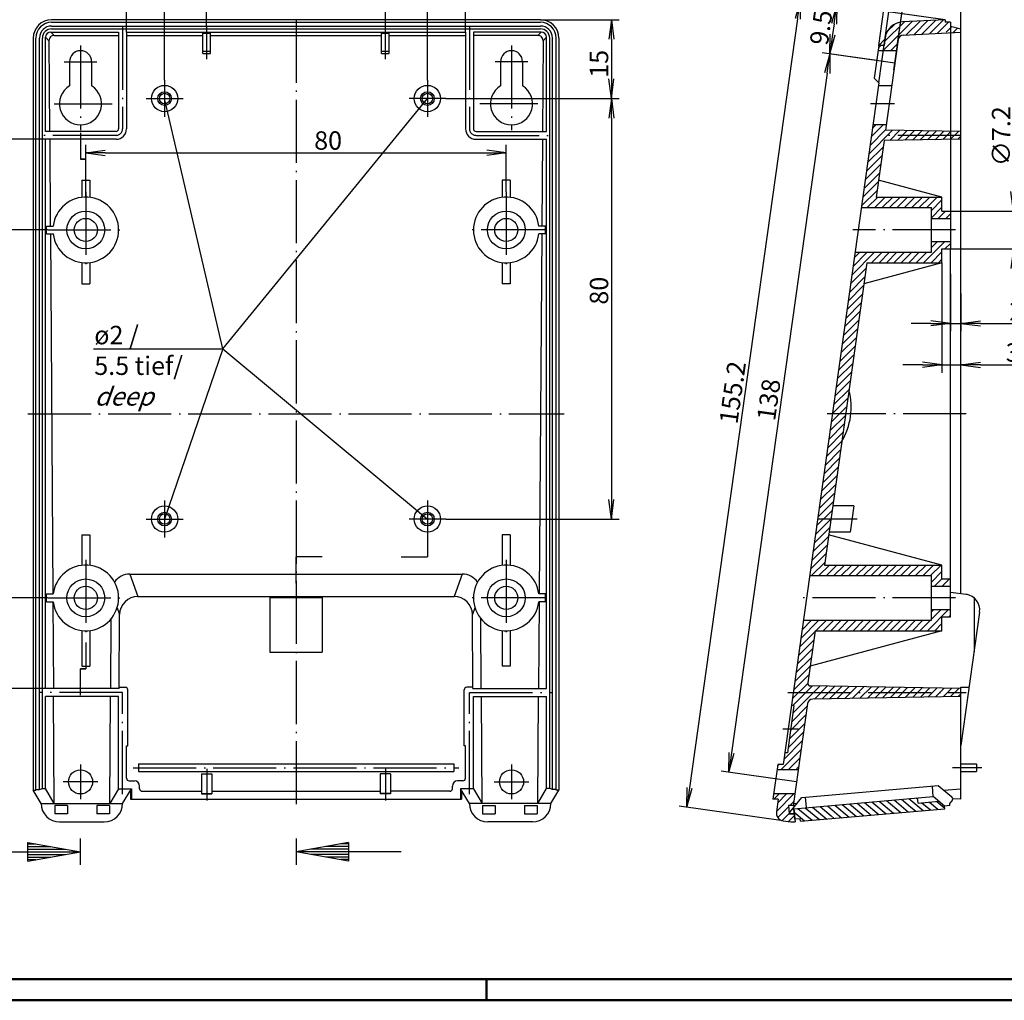
# Model space of a CAD drawing. Extents: x 1 to 840, y 1 to 593.
# Drawn here: x 372 to 560, y 1 to 188 of the extents above; entities that cross this region are included whole.
import ezdxf

# ---------------------------------------------------------------- set-up
doc = ezdxf.new("R2010")
doc.units = 0
doc.header["$LTSCALE"] = 0.5
doc.linetypes.add('ACAD_ISO04W100', pattern=[30.5, 24, -3, 0.5, -3])
doc.layers.get('0').update_dxf_attribs({"linetype": 'CONTINUOUS'})
doc.styles.get("Standard").update_dxf_attribs({"font": 'ISOCP.shx', "width": 1.2})
doc.dimstyles.new('PHOENIX', dxfattribs={"dimtxt": 3.5, "dimasz": 3.72, "dimexe": 1.5, "dimexo": 0, "dimgap": 2, "dimtad": 1, "dimdsep": 46, "dimtxsty": 'STANDARD', "dimblk1": '_OPEN15', "dimblk2": '_OPEN15', "dimsah": 1, "dimcen": 0, "dimclrd": 1, "dimclre": 1, "dimclrt": 5, "dimadec": 0, "dimazin": 0, "dimtfac": 0.666667, "dimtmove": 0, "dimatfit": 0, "dimldrblk": '_OPEN15', "dimfxl": 1, "dimtolj": 1, "dimarcsym": 0})

# ---------------------------------------------------------------- blocks, each defined once
blk = doc.blocks.new('_OPEN15', base_point=(1, 0))
at = {"color": 0, "linetype": 'ByBlock'}
for p, q in [((1, 0), (0, 0.132)), ((0, 0), (1, 0)), ((1, 0), (0, -0.132))]:
    blk.add_line(p, q, dxfattribs=at)
blk = doc.blocks.new('*D26')
at = {"color": 1, "linetype": 'ByBlock'}
for p, q in [((407.74, 186.11), (407.74, 199.06)), ((441.74, 185.21), (441.74, 199.06)), ((411.46, 197.56), (438.02, 197.56))]:
    blk.add_line(p, q, dxfattribs=at)
at = {"color": 1, "linetype": 'ByBlock', "xscale": 3.72, "yscale": 3.72, "zscale": 3.72, "rotation": 180}
blk.add_blockref('_OPEN15', (407.74, 197.56), dxfattribs=at)
at = {"color": 1, "linetype": 'ByBlock', "xscale": 3.72, "yscale": 3.72, "zscale": 3.72}
blk.add_blockref('_OPEN15', (441.74, 197.56), dxfattribs=at)
at = {"color": 5, "linetype": 'ByBlock', "insert": (425.35, 199.91), "char_height": 3.5, "attachment_point": 5}
blk.add_mtext('\\A1;34', dxfattribs=at)
blk = doc.blocks.new('*D27')
at = {"color": 1, "linetype": 'ByBlock'}
for p, q in [((399.74, 176.06), (399.74, 206.06)), ((403.46, 204.56), (446.02, 204.56)), ((449.74, 176.06), (449.74, 206.06))]:
    blk.add_line(p, q, dxfattribs=at)
at = {"color": 1, "linetype": 'ByBlock', "xscale": 3.72, "yscale": 3.72, "zscale": 3.72, "rotation": 180}
blk.add_blockref('_OPEN15', (399.74, 204.56), dxfattribs=at)
at = {"color": 1, "linetype": 'ByBlock', "xscale": 3.72, "yscale": 3.72, "zscale": 3.72}
blk.add_blockref('_OPEN15', (449.74, 204.56), dxfattribs=at)
at = {"color": 5, "linetype": 'ByBlock', "insert": (425.35, 206.91), "char_height": 3.5, "attachment_point": 5}
blk.add_mtext('\\A1;50', dxfattribs=at)
blk = doc.blocks.new('*D28')
at = {"color": 1, "linetype": 'ByBlock'}
for p, q in [((392.49, 185.21), (392.49, 213.06)), ((456.99, 185.21), (456.99, 213.06)), ((396.21, 211.56), (453.27, 211.56))]:
    blk.add_line(p, q, dxfattribs=at)
at = {"color": 1, "linetype": 'ByBlock', "xscale": 3.72, "yscale": 3.72, "zscale": 3.72, "rotation": 180}
blk.add_blockref('_OPEN15', (392.49, 211.56), dxfattribs=at)
at = {"color": 1, "linetype": 'ByBlock', "xscale": 3.72, "yscale": 3.72, "zscale": 3.72}
blk.add_blockref('_OPEN15', (456.99, 211.56), dxfattribs=at)
at = {"color": 5, "linetype": 'ByBlock', "insert": (426.33, 213.91), "char_height": 3.5, "attachment_point": 5}
blk.add_mtext('\\A1;64', dxfattribs=at)
blk = doc.blocks.new('*D29')
at = {"color": 1, "linetype": 'ByBlock'}
for p, q in [((384.74, 153.81), (384.74, 163.72)), ((464.74, 154.81), (464.74, 163.72)), ((388.46, 162.22), (461.02, 162.22))]:
    blk.add_line(p, q, dxfattribs=at)
at = {"color": 1, "linetype": 'ByBlock', "xscale": 3.72, "yscale": 3.72, "zscale": 3.72, "rotation": 180}
blk.add_blockref('_OPEN15', (384.74, 162.22), dxfattribs=at)
at = {"color": 1, "linetype": 'ByBlock', "xscale": 3.72, "yscale": 3.72, "zscale": 3.72}
blk.add_blockref('_OPEN15', (464.74, 162.22), dxfattribs=at)
at = {"color": 5, "linetype": 'ByBlock', "insert": (430.85, 164.57), "char_height": 3.5, "attachment_point": 5}
blk.add_mtext('\\A1;80', dxfattribs=at)
blk = doc.blocks.new('*D30')
at = {"color": 1, "linetype": 'ByBlock'}
for p, q in [((377.08, 164.81), (356.24, 164.81)), ((357.74, 161.09), (357.74, 64.03)), ((377.08, 60.31), (356.24, 60.31))]:
    blk.add_line(p, q, dxfattribs=at)
at = {"color": 1, "linetype": 'ByBlock', "xscale": 3.72, "yscale": 3.72, "zscale": 3.72}
for p, rotation in [((357.74, 164.81), 90), ((357.74, 60.31), 270)]:
    blk.add_blockref('_OPEN15', p, dxfattribs=dict(at, rotation=rotation))
at = {"color": 5, "linetype": 'ByBlock', "insert": (355.39, 123.88), "char_height": 3.5, "attachment_point": 5, "rotation": 90}
blk.add_mtext('\\A1;104', dxfattribs=at)
blk = doc.blocks.new('*D31')
at = {"color": 1, "linetype": 'ByBlock'}
for p, q in [((377.49, 147.56), (363.24, 147.56)), ((364.74, 143.84), (364.74, 81.28)), ((377.49, 77.56), (363.24, 77.56))]:
    blk.add_line(p, q, dxfattribs=at)
at = {"color": 1, "linetype": 'ByBlock', "xscale": 3.72, "yscale": 3.72, "zscale": 3.72}
for p, rotation in [((364.74, 147.56), 90), ((364.74, 77.56), 270)]:
    blk.add_blockref('_OPEN15', p, dxfattribs=dict(at, rotation=rotation))
at = {"color": 5, "linetype": 'ByBlock', "insert": (362.39, 122.39), "char_height": 3.5, "attachment_point": 5, "rotation": 90}
blk.add_mtext('\\A1;70', dxfattribs=at)
blk = doc.blocks.new('*D32')
at = {"color": 1, "linetype": 'ByBlock'}
for p, q in [((471.24, 187.56), (486.24, 187.56)), ((484.74, 183.84), (484.74, 176.28)), ((453.24, 172.56), (486.24, 172.56))]:
    blk.add_line(p, q, dxfattribs=at)
at = {"color": 1, "linetype": 'ByBlock', "xscale": 3.72, "yscale": 3.72, "zscale": 3.72}
for p, rotation in [((484.74, 187.56), 90), ((484.74, 172.56), 270)]:
    blk.add_blockref('_OPEN15', p, dxfattribs=dict(at, rotation=rotation))
at = {"color": 5, "linetype": 'ByBlock', "insert": (482.39, 179.16), "char_height": 3.5, "attachment_point": 5, "rotation": 90}
blk.add_mtext('\\A1;15', dxfattribs=at)
blk = doc.blocks.new('*D33')
at = {"color": 1, "linetype": 'ByBlock'}
for p, q in [((453.24, 172.56), (486.24, 172.56)), ((484.74, 168.84), (484.74, 96.28)), ((453.24, 92.56), (486.24, 92.56))]:
    blk.add_line(p, q, dxfattribs=at)
at = {"color": 1, "linetype": 'ByBlock', "xscale": 3.72, "yscale": 3.72, "zscale": 3.72}
for p, rotation in [((484.74, 172.56), 90), ((484.74, 92.56), 270)]:
    blk.add_blockref('_OPEN15', p, dxfattribs=dict(at, rotation=rotation))
at = {"color": 5, "linetype": 'ByBlock', "insert": (482.39, 136), "char_height": 3.5, "attachment_point": 5, "rotation": 90}
blk.add_mtext('\\A1;80', dxfattribs=at)
blk = doc.blocks.new('*D34')
at = {"color": 1, "linetype": 'ByBlock'}
for p, q in [((548.24, 187.56), (526.15, 190.66)), ((527.11, 186.77), (526.83, 184.73)), ((535.22, 179.79), (524.82, 181.25))]:
    blk.add_line(p, q, dxfattribs=at)
at = {"color": 1, "linetype": 'ByBlock', "xscale": 3.72, "yscale": 3.72, "zscale": 3.72}
for p, rotation in [((527.63, 190.45), 81.99999999999922), ((526.31, 181.05), 261.9999999999992)]:
    blk.add_blockref('_OPEN15', p, dxfattribs=dict(at, rotation=rotation))
at = {"color": 5, "linetype": 'ByBlock', "insert": (524.64, 186.08), "char_height": 3.5, "attachment_point": 5, "rotation": 82}
blk.add_mtext('\\A1;9.5', dxfattribs=at)
blk = doc.blocks.new('*D35')
at = {"color": 1, "linetype": 'ByBlock'}
for p, q in [((529.29, 180.63), (524.82, 181.25)), ((525.79, 177.36), (507.62, 48.07)), ((510.09, 43.97), (505.62, 44.6))]:
    blk.add_line(p, q, dxfattribs=at)
at = {"color": 1, "linetype": 'ByBlock', "xscale": 3.72, "yscale": 3.72, "zscale": 3.72}
for p, rotation in [((526.31, 181.05), 81.99999999999922), ((507.1, 44.39), 261.9999999999992)]:
    blk.add_blockref('_OPEN15', p, dxfattribs=dict(at, rotation=rotation))
at = {"color": 5, "linetype": 'ByBlock', "insert": (514.69, 115.26), "char_height": 3.5, "attachment_point": 5, "rotation": 82}
blk.add_mtext('\\A1;138', dxfattribs=at)
blk = doc.blocks.new('*D36')
at = {"color": 1, "linetype": 'ByBlock'}
for p, q in [((548.24, 187.56), (519.21, 191.64)), ((520.18, 187.74), (499.62, 41.42)), ((517.42, 35.17), (497.61, 37.95))]:
    blk.add_line(p, q, dxfattribs=at)
at = {"color": 1, "linetype": 'ByBlock', "xscale": 3.72, "yscale": 3.72, "zscale": 3.72}
for p, rotation in [((520.7, 191.43), 81.99999999999922), ((499.1, 37.74), 261.9999999999992)]:
    blk.add_blockref('_OPEN15', p, dxfattribs=dict(at, rotation=rotation))
at = {"color": 5, "linetype": 'ByBlock', "insert": (507.81, 116.63), "char_height": 3.5, "attachment_point": 5, "rotation": 82}
blk.add_mtext('\\A1;155.2', dxfattribs=at)
blk = doc.blocks.new('*D37')
at = {"color": 1, "linetype": 'ByBlock'}
for p, q in [((535.23, 206.55), (522.86, 208.29)), ((535.62, 182.66), (539.12, 207.52)), ((539.21, 183.04), (542.58, 207.03)), ((542.38, 205.55), (538.91, 206.04)), ((546.06, 205.03), (549.74, 204.51))]:
    blk.add_line(p, q, dxfattribs=at)
at = {"color": 1, "linetype": 'ByBlock', "xscale": 3.72, "yscale": 3.72, "zscale": 3.72}
for p, rotation in [((538.91, 206.04), 352), ((542.38, 205.55), 171.9999999999999)]:
    blk.add_blockref('_OPEN15', p, dxfattribs=dict(at, rotation=rotation))
at = {"color": 5, "linetype": 'ByBlock', "insert": (527.53, 210.01), "char_height": 3.5, "attachment_point": 5, "rotation": 352}
blk.add_mtext('\\A1;3.5', dxfattribs=at)
blk = doc.blocks.new('*D38')
at = {"color": 1, "linetype": 'ByBlock'}
for p, q in [((535.24, 199.48), (522.74, 201.24)), ((535.64, 175.57), (539.13, 200.45)), ((538.5, 177.98), (541.61, 200.1)), ((541.4, 198.62), (538.93, 198.96)), ((545.09, 198.1), (548.77, 197.58))]:
    blk.add_line(p, q, dxfattribs=at)
at = {"color": 1, "linetype": 'ByBlock', "xscale": 3.72, "yscale": 3.72, "zscale": 3.72}
for p, rotation in [((538.93, 198.96), 352), ((541.4, 198.62), 171.9999999999999)]:
    blk.add_blockref('_OPEN15', p, dxfattribs=dict(at, rotation=rotation))
at = {"color": 5, "linetype": 'ByBlock', "insert": (527.48, 202.95), "char_height": 3.5, "attachment_point": 5, "rotation": 352}
blk.add_mtext('\\A1;2.5', dxfattribs=at)
blk = doc.blocks.new('*D43')
at = {"color": 1, "linetype": 'ByBlock'}
for p, q in [((549.24, 139.22), (549.24, 128.28)), ((551.24, 135.44), (551.24, 128.28)), ((545.52, 129.78), (541.8, 129.78)), ((549.24, 129.78), (551.24, 129.78)), ((554.96, 129.78), (563.66, 129.78))]:
    blk.add_line(p, q, dxfattribs=at)
at = {"color": 1, "linetype": 'ByBlock', "xscale": 3.72, "yscale": 3.72, "zscale": 3.72}
blk.add_blockref('_OPEN15', (549.24, 129.78), dxfattribs=at)
at = {"color": 1, "linetype": 'ByBlock', "xscale": 3.72, "yscale": 3.72, "zscale": 3.72, "rotation": 180}
blk.add_blockref('_OPEN15', (551.24, 129.78), dxfattribs=at)
at = {"color": 5, "linetype": 'ByBlock', "insert": (561.79, 132.13), "char_height": 3.5, "attachment_point": 5}
blk.add_mtext('\\A1;2', dxfattribs=at)
blk = doc.blocks.new('*D44')
at = {"color": 1, "linetype": 'ByBlock'}
for p, q in [((547.64, 141.31), (547.64, 120.39)), ((543.92, 121.89), (540.2, 121.89)), ((547.64, 121.89), (551.24, 121.89)), ((551.24, 121.89), (551.24, 123.39)), ((554.96, 121.89), (567.49, 121.89))]:
    blk.add_line(p, q, dxfattribs=at)
at = {"color": 1, "linetype": 'ByBlock', "xscale": 3.72, "yscale": 3.72, "zscale": 3.72}
blk.add_blockref('_OPEN15', (547.64, 121.89), dxfattribs=at)
at = {"color": 1, "linetype": 'ByBlock', "xscale": 3.72, "yscale": 3.72, "zscale": 3.72, "rotation": 180}
blk.add_blockref('_OPEN15', (551.24, 121.89), dxfattribs=at)
at = {"color": 5, "linetype": 'ByBlock', "insert": (563.09, 124.24), "char_height": 3.5, "attachment_point": 5}
blk.add_mtext('\\A1;3.6', dxfattribs=at)
blk = doc.blocks.new('*D56')
at = {"color": 1, "linetype": 'ByBlock'}
for p, q in [((561.24, 154.88), (561.24, 172.19)), ((549.24, 151.16), (562.74, 151.16)), ((561.24, 143.96), (561.24, 151.16)), ((549.24, 143.96), (562.74, 143.96)), ((561.24, 140.24), (561.24, 136.52))]:
    blk.add_line(p, q, dxfattribs=at)
at = {"color": 1, "linetype": 'ByBlock', "xscale": 3.72, "yscale": 3.72, "zscale": 3.72}
for p, rotation in [((561.24, 151.16), 270), ((561.24, 143.96), 90)]:
    blk.add_blockref('_OPEN15', p, dxfattribs=dict(at, rotation=rotation))
at = {"color": 5, "linetype": 'ByBlock', "insert": (558.89, 165.39), "char_height": 3.5, "attachment_point": 5, "rotation": 90}
blk.add_mtext('\\A1;∅7.2', dxfattribs=at)
blk = doc.blocks.new('*D67')
at = {"color": 1, "linetype": 'ByBlock'}
for p, q in [((535.64, 175.57), (541.38, 216.46)), ((551.24, 185.82), (551.24, 215.77))]:
    blk.add_line(p, q, dxfattribs=at)
for start, end in [(256.1057, 259.0529), (262, 270), (272.9471, 275.8943)]:
    blk.add_arc((551.24, 286.6), 72.33, start, end, dxfattribs=at)
at = {"color": 1, "linetype": 'ByBlock', "xscale": 3.72, "yscale": 3.72, "zscale": 3.72}
for p, rotation in [((541.18, 214.97), 350.5264332811021), ((551.24, 214.27), 181.4735667188979)]:
    blk.add_blockref('_OPEN15', p, dxfattribs=dict(at, rotation=rotation))
at = {"color": 5, "linetype": 'ByBlock', "insert": (546.28, 216.79), "char_height": 3.5, "attachment_point": 5, "rotation": 355.9361}
blk.add_mtext('\\A1;8°', dxfattribs=at)

msp = doc.modelspace()

# ---------------------------------------------------------------- hatches: boundary and pattern name
at = {"linetype": 'Continuous'}
h = msp.add_hatch(dxfattribs=at)
h.set_pattern_fill('_U', color=1, angle=45, style=0, pattern_type=0)
h.set_pattern_definition([(45, (451.2961, -97.207), (-0.7071068, 0.7071068), [])])
edge = h.paths.add_edge_path()
edge.add_line((551.241707, 185.820694), (549.241707, 186.356593))
edge.add_line((549.241707, 186.356593), (549.241707, 187.056593))
edge.add_line((549.241707, 187.056593), (548.241707, 187.056593))
edge.add_line((548.241707, 187.056593), (548.241707, 187.556593))
edge.add_line((548.241707, 187.556593), (540.12293, 187.131106))
edge.add_arc((540.306106, 183.635902), 3.5, 93, 172)
edge.add_line((536.840168, 184.123008), (536.634076, 182.656593))
edge.add_line((536.634076, 182.656593), (535.624249, 182.656593))
edge.add_line((535.624249, 182.656593), (535.483708, 181.656593))
edge.add_line((535.483708, 181.656593), (539.018105, 181.656593))
edge.add_line((539.018105, 181.656593), (539.316324, 183.778532))
edge.add_arc((540.306592, 183.639359), 1, 93, 172, ccw=False)
edge.add_line((540.254256, 184.637988), (548.041981, 185.046126))
edge.add_arc((548.241707, 185.056593), 0.2, 3, 183, ccw=False)
edge.add_line((548.441433, 185.06706), (551.241707, 185.213816))
edge.add_line((551.241707, 185.213816), (551.241707, 185.820694))
h.paths.add_polyline_path([(551.241707, 164.806593), (551.241707, 166.306593), (536.895995, 166.556998), (537.036479, 167.556593), (534.51191, 167.556593), (532.298392, 151.806593), (545.641707, 151.806593), (545.641707, 149.756593), (549.241707, 149.756593), (549.241707, 151.156593), (547.641707, 151.156593), (547.641707, 153.806593), (535.104042, 153.806593), (536.614108, 164.551267)])
h.paths.add_polyline_path([(547.641707, 143.956593), (549.241707, 143.956593), (549.241707, 145.356593), (545.641707, 145.356593), (545.641707, 143.306593), (531.103795, 143.306593), (526.782164, 112.556593), (529.306733, 112.556593), (533.347282, 141.306593), (547.641707, 141.306593)])
h.paths.add_polyline_path([(529.306733, 112.556593), (526.782164, 112.556593), (522.460533, 81.806593), (545.641707, 81.806593), (545.641707, 79.756593), (549.241707, 79.756593), (549.241707, 81.156593), (547.641707, 81.156593), (547.641707, 83.806593), (525.266184, 83.806593)])
edge = h.paths.add_edge_path()
edge.add_line((523.509423, 71.306593), (547.641707, 71.306593))
edge.add_line((547.641707, 71.306593), (547.641707, 73.956593))
edge.add_line((547.641707, 73.956593), (549.241707, 73.956593))
edge.add_line((549.241707, 73.956593), (549.241707, 75.356593))
edge.add_line((549.241707, 75.356593), (545.641707, 75.356593))
edge.add_line((545.641707, 75.356593), (545.641707, 73.306593))
edge.add_line((545.641707, 73.306593), (521.265936, 73.306593))
edge.add_line((521.265936, 73.306593), (519.3335, 59.556593))
edge.add_line((519.3335, 59.556593), (551.241707, 59.556593))
edge.add_line((551.241707, 59.556593), (551.241707, 60.306593))
edge.add_line((551.241707, 60.306593), (522.600183, 60.806532))
edge.add_arc((522.60891, 61.306456), 0.5, 172, 269, ccw=False)
edge.add_line((522.113776, 61.376043), (523.509423, 71.306593))
edge = h.paths.add_edge_path()
edge.add_arc((523.057703, 57.314487), 1, 91, 172, ccw=False)
edge.add_line((523.04025, 58.314334), (551.241707, 58.806593))
edge.add_line((551.241707, 58.806593), (551.241707, 59.556593))
edge.add_line((551.241707, 59.556593), (519.3335, 59.556593))
edge.add_line((519.3335, 59.556593), (518.982148, 57.056593))
edge.add_line((518.982148, 57.056593), (519.487061, 57.056593))
edge.add_line((519.487061, 57.056593), (518.222194, 48.056593))
edge.add_line((518.222194, 48.056593), (517.71728, 48.056593))
edge.add_line((517.71728, 48.056593), (517.40809, 45.856593))
edge.add_line((517.40809, 45.856593), (516.398263, 45.856593))
edge.add_line((516.398263, 45.856593), (516.257722, 44.856593))
edge.add_line((516.257722, 44.856593), (520.297032, 44.856593))
edge.add_line((520.297032, 44.856593), (522.067434, 57.45366))
edge = h.paths.add_edge_path()
edge.add_line((519.650544, 40.256593), (515.611234, 40.256593))
edge.add_line((515.611234, 40.256593), (515.470693, 39.256593))
edge.add_line((515.470693, 39.256593), (516.480521, 39.256593))
edge.add_line((516.480521, 39.256593), (516.143633, 36.859514))
edge.add_arc((517.629035, 36.650754), 1.5, 172, 262)
edge.add_line((517.420276, 35.165352), (518.905678, 34.956593))
edge.add_line((518.905678, 34.956593), (519.703781, 34.956593))
edge.add_line((519.703781, 34.956593), (519.572548, 36.456593))
edge.add_line((519.572548, 36.456593), (518.568728, 36.456593))
edge.add_line((518.568728, 36.456593), (518.428746, 38.056593))
edge.add_line((518.428746, 38.056593), (519.432566, 38.056593))
edge.add_line((519.432566, 38.056593), (519.397571, 38.456593))
edge.add_line((519.397571, 38.456593), (519.650544, 40.256593))
h = msp.add_hatch(dxfattribs=at)
h.set_pattern_fill('_U', color=1, angle=50, style=0, pattern_type=0)
h.set_pattern_definition([(320, (442.1319, -92.7811), (-0.6427876, -0.7660444), [])])
edge = h.paths.add_edge_path()
edge.add_arc((545.984171, 39.77113), 4.908172, 185, 215.62084862)
edge.add_line((541.994373, 36.912518), (526.474478, 35.554704))
edge.add_arc((522.0489, 37.677065), 4.908172, 334.37915138, 365)
edge.add_line((526.938396, 38.104841), (541.094676, 39.343355))
edge = h.paths.add_edge_path()
edge.add_line((547.067522, 38.862091), (548.150872, 37.953052))
edge.add_line((548.150872, 37.953052), (548.19445, 37.454955))
edge.add_line((548.19445, 37.454955), (541.994373, 36.912518))
edge.add_arc((545.984171, 39.77113), 4.908172, 185, 215.62084862, ccw=False)
edge.add_line((541.094676, 39.343355), (542.995587, 39.509663))
edge.add_line((542.995587, 39.509663), (543.082743, 38.513468))
edge.add_line((543.082743, 38.513468), (547.067522, 38.862091))
edge = h.paths.add_edge_path()
edge.add_arc((522.0489, 37.677065), 4.908172, -25.62084862, 5, ccw=False)
edge.add_line((526.474478, 35.554704), (520.699476, 35.049456))
edge.add_line((520.699476, 35.049456), (520.655899, 35.547554))
edge.add_line((520.655899, 35.547554), (519.659704, 35.460398))
edge.add_line((519.659704, 35.460398), (519.485392, 37.452787))
edge.add_line((519.485392, 37.452787), (526.938396, 38.104841))

# ---------------------------------------------------------------- linework, layer by layer
at = {"color": 7, "linetype": 'Continuous'}
for p, q in [((471.241707, 187.556593), (378.241707, 187.556593)), ((548.241707, 187.556593), (540.12293, 187.131106)), ((548.241707, 187.556593), (548.241707, 187.056593)), ((378.241707, 187.056593), (471.241707, 187.056593)), ((378.241707, 186.356593), (471.241707, 186.356593)), ((378.241707, 185.820694), (471.241707, 185.820694)), ((549.241707, 187.056593), (548.241707, 187.056593)), ((549.241707, 187.056593), (549.241707, 186.356593)), ((549.241707, 186.356593), (551.241707, 185.820694)), ((551.241707, 78.37887), (551.241707, 185.820694)), ((374.741707, 184.056593), (374.741707, 41.004851)), ((375.241707, 41.004851), (375.241707, 184.056593)), ((375.941707, 41.09234), (375.941707, 184.056593)), ((376.477605, 41.267317), (376.477605, 184.056593)), ((377.084483, 166.306593), (377.084483, 184.213816)), ((378.084483, 185.213816), (390.991707, 185.213816)), ((378.73687, 184.568642), (390.991707, 184.568642)), ((390.991707, 185.213816), (390.991707, 166.806593)), ((392.491707, 185.213816), (392.491707, 166.806593)), ((392.491707, 185.213816), (456.991707, 185.213816)), ((392.491707, 184.568642), (406.991707, 184.568642)), ((406.991707, 181.100553), (406.991707, 185.025148)), ((406.991707, 185.025148), (408.491707, 185.025148)), ((408.491707, 181.100553), (408.491707, 185.025148)), ((408.491707, 184.568642), (440.991707, 184.568642)), ((440.991707, 181.100553), (440.991707, 185.025148)), ((440.991707, 185.025148), (442.491707, 185.025148)), ((442.491707, 181.100553), (442.491707, 185.025148)), ((442.491707, 184.568642), (456.991707, 184.568642)), ((456.991707, 185.213816), (456.991707, 166.806593)), ((458.491707, 185.213816), (458.491707, 166.806593)), ((471.39893, 185.213816), (458.491707, 185.213816)), ((470.746543, 184.568642), (458.491707, 184.568642)), ((472.39893, 166.306593), (472.39893, 184.213816)), ((473.005808, 41.267317), (473.005808, 184.056593)), ((473.541707, 41.09234), (473.541707, 184.056593)), ((474.241707, 41.004851), (474.241707, 184.056593)), ((474.741707, 184.056593), (474.741707, 41.004851)), ((535.624249, 182.656593), (536.799206, 183.83155)), ((536.840168, 184.123008), (536.634076, 182.656593)), ((539.316324, 183.778532), (536.895995, 166.556998)), ((540.254256, 184.637988), (551.241707, 185.213816)), ((377.736896, 183.561455), (377.860904, 166.306593)), ((471.746517, 183.561455), (471.622509, 166.306593)), ((535.624249, 182.656593), (534.752896, 176.456593)), ((536.634076, 182.656593), (535.624249, 182.656593)), ((406.991707, 181.556593), (408.491707, 181.556593)), ((406.991707, 181.100553), (408.491707, 181.100553)), ((440.991707, 181.556593), (442.491707, 181.556593)), ((440.991707, 181.100553), (442.491707, 181.100553)), ((539.018105, 181.656593), (535.483708, 181.656593)), ((381.641707, 179.556593), (381.641707, 174.961002)), ((385.841707, 179.556593), (385.841707, 174.961002)), ((463.641707, 179.556593), (463.641707, 174.961002)), ((467.841707, 179.556593), (467.841707, 174.961002)), ((534.752896, 176.456593), (535.638289, 175.571199)), ((535.638289, 175.571199), (517.40809, 45.856593)), ((538.077101, 174.961002), (535.552532, 174.961002)), ((537.036479, 167.556593), (534.51191, 167.556593)), ((390.491707, 166.306593), (377.084483, 166.306593)), ((458.991707, 166.306593), (472.39893, 166.306593)), ((551.241707, 166.306593), (536.895995, 166.556998)), ((377.084483, 60.306593), (377.084483, 164.806593)), ((390.491707, 164.806593), (377.084483, 164.806593)), ((377.871684, 164.806593), (377.990267, 148.306593)), ((458.991707, 164.806593), (472.39893, 164.806593)), ((471.611729, 164.806593), (471.493146, 148.306593)), ((472.39893, 60.306593), (472.39893, 164.806593)), ((536.614108, 164.551267), (535.104042, 153.806593)), ((551.241707, 164.806593), (536.614108, 164.551267)), ((383.991707, 157.044131), (383.991707, 153.76143)), ((383.991707, 157.044131), (385.491707, 157.044131)), ((385.491707, 157.044131), (385.491707, 153.76143)), ((465.491707, 157.044131), (463.991707, 157.044131)), ((463.991707, 157.044131), (463.991707, 153.76143)), ((465.491707, 157.044131), (465.491707, 153.76143)), ((547.641707, 153.806593), (535.559049, 157.044131)), ((535.104042, 153.806593), (547.641707, 153.806593)), ((547.641707, 151.156593), (547.641707, 153.806593)), ((532.298392, 151.806593), (545.641707, 151.806593)), ((545.641707, 143.306593), (545.641707, 151.806593)), ((547.641707, 151.156593), (549.241707, 151.156593)), ((377.273151, 148.306593), (378.53687, 148.306593)), ((377.273151, 146.806593), (377.273151, 148.306593)), ((472.210262, 148.306593), (470.946544, 148.306593)), ((472.210262, 146.806593), (472.210262, 148.306593)), ((545.641707, 149.756593), (549.241707, 149.756593)), ((377.273151, 146.806593), (378.53687, 146.806593)), ((378.001048, 146.806593), (378.493346, 78.306593)), ((472.210262, 146.806593), (470.946544, 146.806593)), ((471.482366, 146.806593), (470.990067, 78.306593)), ((545.641707, 145.356593), (549.241707, 145.356593)), ((531.103795, 143.306593), (545.641707, 143.306593)), ((547.641707, 143.956593), (549.241707, 143.956593)), ((547.641707, 141.306593), (547.641707, 143.956593)), ((383.991707, 141.351756), (383.991707, 137.326533)), ((385.491707, 141.351756), (385.491707, 137.326533)), ((463.991707, 141.351756), (463.991707, 137.326533)), ((465.491707, 141.351756), (465.491707, 137.326533)), ((533.347282, 141.306593), (525.266184, 83.806593)), ((547.641707, 141.306593), (532.787921, 137.326533)), ((533.347282, 141.306593), (547.641707, 141.306593)), ((383.991707, 137.326533), (385.491707, 137.326533)), ((465.491707, 137.326533), (463.991707, 137.326533)), ((530.886579, 95.056593), (526.847268, 95.056593)), ((530.886579, 95.056593), (530.183874, 90.056593)), ((530.183874, 90.056593), (526.144564, 90.056593)), ((383.991707, 89.584512), (385.491707, 89.584512)), ((383.991707, 89.584512), (383.991707, 83.76143)), ((385.491707, 89.584512), (385.491707, 83.76143)), ((463.991707, 89.584512), (463.991707, 83.76143)), ((465.491707, 89.584512), (463.991707, 89.584512)), ((465.491707, 89.584512), (465.491707, 83.76143)), ((547.641707, 83.806593), (526.078217, 89.584512)), ((525.266184, 83.806593), (547.641707, 83.806593)), ((547.641707, 81.156593), (547.641707, 83.806593)), ((393.118562, 82.095511), (456.364852, 82.095511)), ((522.460533, 81.806593), (545.641707, 81.806593)), ((545.641707, 73.306593), (545.641707, 81.806593)), ((547.641707, 81.156593), (549.241707, 81.156593)), ((549.241707, 73.956593), (549.241707, 81.156593)), ((545.641707, 79.756593), (549.241707, 79.756593)), ((377.273151, 76.806593), (377.273151, 78.306593)), ((377.273151, 78.306593), (378.53687, 78.306593)), ((394.675424, 77.849546), (454.80799, 77.849546)), ((419.741707, 77.62384), (419.741707, 67.207755)), ((419.741707, 77.62384), (429.741707, 77.62384)), ((429.741707, 77.62384), (429.741707, 67.207755)), ((472.210262, 78.306593), (470.946544, 78.306593)), ((472.210262, 76.806593), (472.210262, 78.306593)), ((549.241707, 78.659952), (552.253638, 78.236652)), ((553.741707, 77.582901), (553.741707, 67.268922)), ((377.273151, 76.806593), (378.53687, 76.806593)), ((378.504126, 76.806593), (378.622709, 60.306593)), ((470.979287, 76.806593), (470.860704, 60.306593)), ((472.210262, 76.806593), (470.946544, 76.806593)), ((545.641707, 75.356593), (549.241707, 75.356593)), ((389.483761, 60.306593), (389.581689, 73.602219)), ((391.071896, 60.306593), (391.175518, 74.375325)), ((458.411517, 60.306593), (458.307895, 74.375325)), ((459.999653, 60.306593), (459.901724, 73.602219)), ((521.265936, 73.306593), (545.641707, 73.306593)), ((547.641707, 71.306593), (547.641707, 73.956593)), ((547.641707, 73.956593), (549.241707, 73.956593)), ((554.806923, 74.848329), (551.241707, 49.480498)), ((383.991707, 71.351756), (383.991707, 64.587334)), ((385.491707, 71.351756), (385.491707, 64.587334)), ((463.991707, 71.351756), (463.991707, 64.587334)), ((465.491707, 71.351756), (465.491707, 64.587334)), ((523.509423, 71.306593), (522.113776, 61.376043)), ((547.641707, 71.306593), (522.565093, 64.587334)), ((523.509423, 71.306593), (547.641707, 71.306593)), ((419.741707, 67.207755), (429.741707, 67.207755)), ((383.991707, 64.587334), (385.491707, 64.587334)), ((465.491707, 64.587334), (463.991707, 64.587334)), ((391.071896, 60.306593), (377.084483, 60.306593)), ((391.073738, 60.556593), (392.241707, 60.556593)), ((392.741707, 49.41933), (392.741707, 60.056593)), ((456.741707, 49.41933), (456.741707, 60.056593)), ((458.409676, 60.556593), (457.241707, 60.556593)), ((458.411517, 60.306593), (472.39893, 60.306593)), ((551.241707, 60.306593), (522.600183, 60.806532)), ((551.241707, 60.556593), (552.802178, 60.583831)), ((551.241707, 39.256593), (551.241707, 60.556593)), ((377.084483, 41.267317), (377.084483, 58.806593)), ((390.991707, 58.806593), (377.084483, 58.806593)), ((378.753364, 38.456593), (378.603477, 58.806593)), ((389.322826, 38.456593), (389.472713, 58.806593)), ((390.991707, 41.242594), (390.991707, 58.806593)), ((458.491707, 41.242594), (458.491707, 58.806593)), ((458.491707, 58.806593), (472.39893, 58.806593)), ((460.160587, 38.456593), (460.010701, 58.806593)), ((470.73005, 38.456593), (470.879936, 58.806593)), ((472.39893, 41.267317), (472.39893, 58.806593)), ((551.241707, 58.806593), (523.04025, 58.314334)), ((519.487061, 57.056593), (518.222194, 48.056593)), ((519.487061, 57.056593), (518.982148, 57.056593)), ((522.067434, 57.45366), (519.397571, 38.456593)), ((392.491707, 43.256593), (392.491707, 49.41933)), ((392.491707, 49.41933), (392.741707, 49.41933)), ((456.991707, 49.41933), (456.741707, 49.41933)), ((456.991707, 43.256593), (456.991707, 49.41933)), ((518.222194, 48.056593), (517.71728, 48.056593)), ((394.741707, 46.006593), (454.741707, 46.006593)), ((394.741707, 46.006593), (394.741707, 44.506593)), ((454.741707, 46.006593), (454.741707, 44.506593)), ((516.398263, 45.856593), (515.470693, 39.256593)), ((517.40809, 45.856593), (516.398263, 45.856593)), ((551.241707, 46.006593), (554.241707, 46.006593)), ((554.241707, 46.006593), (554.241707, 44.506593)), ((394.741707, 44.506593), (454.741707, 44.506593)), ((406.741707, 44.056593), (406.741707, 40.256593)), ((406.741707, 44.056593), (408.741707, 44.056593)), ((408.741707, 44.056593), (408.741707, 40.256593)), ((440.741707, 44.056593), (440.741707, 40.256593)), ((442.741707, 44.056593), (440.741707, 44.056593)), ((442.741707, 44.056593), (442.741707, 40.256593)), ((520.297032, 44.856593), (516.257722, 44.856593)), ((551.241707, 44.506593), (554.241707, 44.506593)), ((375.941707, 41.09234), (376.477605, 41.267317)), ((376.477605, 41.267317), (377.084483, 41.267317)), ((378.753364, 38.456593), (377.084483, 41.267317)), ((390.991707, 41.242594), (389.322826, 38.456593)), ((390.991707, 41.242594), (393.425134, 41.242594)), ((391.756254, 38.456593), (393.425134, 41.242594)), ((392.991707, 42.756593), (393.991707, 42.756593)), ((393.425134, 41.242594), (393.425134, 39.256593)), ((394.991707, 41.256593), (394.991707, 41.756593)), ((454.491707, 41.256593), (454.491707, 41.756593)), ((456.491707, 42.756593), (455.491707, 42.756593)), ((457.72716, 38.456593), (456.05828, 41.242594)), ((458.491707, 41.242594), (456.05828, 41.242594)), ((456.05828, 41.242594), (456.05828, 39.256593)), ((458.491707, 41.242594), (460.160587, 38.456593)), ((470.73005, 38.456593), (472.39893, 41.267317)), ((473.005808, 41.267317), (472.39893, 41.267317)), ((473.541707, 41.09234), (473.005808, 41.267317)), ((521.004612, 39.593342), (546.905674, 41.859391)), ((545.984171, 39.77113), (545.80986, 41.76352)), ((546.905674, 41.859391), (549.501866, 39.680928)), ((547.980748, 40.957297), (551.241707, 41.242594)), ((374.741707, 41.004851), (375.241707, 41.004851)), ((376.253364, 38.456593), (374.741707, 41.004851)), ((375.241707, 41.09234), (375.941707, 41.09234)), ((393.241707, 40.936383), (393.241707, 39.256593)), ((395.491707, 40.756593), (406.741707, 40.756593)), ((406.741707, 40.361408), (408.741707, 40.361408)), ((406.741707, 40.256593), (408.741707, 40.256593)), ((408.741707, 40.756593), (440.741707, 40.756593)), ((442.741707, 40.361408), (440.741707, 40.361408)), ((442.741707, 40.256593), (440.741707, 40.256593)), ((453.991707, 40.756593), (442.741707, 40.756593)), ((456.241707, 40.936383), (456.241707, 39.256593)), ((473.23005, 38.456593), (474.741707, 41.004851)), ((474.241707, 41.09234), (473.541707, 41.09234)), ((474.741707, 41.004851), (474.241707, 41.004851)), ((519.650544, 40.256593), (515.611234, 40.256593)), ((518.732014, 36.884965), (521.004612, 39.593342)), ((519.485392, 37.452787), (545.984171, 39.77113)), ((521.849435, 37.659614), (521.675123, 39.652004)), ((543.082743, 38.513468), (542.995587, 39.509663)), ((548.150872, 37.953052), (545.984171, 39.77113)), ((376.253364, 38.456593), (391.756159, 38.456593)), ((376.253364, 38.456593), (376.253554, 38.430814)), ((381.241707, 38.056593), (378.841707, 38.056593)), ((378.841707, 38.056593), (378.841707, 36.456593)), ((381.241707, 38.056593), (381.241707, 36.456593)), ((389.241707, 38.056593), (386.841707, 38.056593)), ((386.841707, 38.056593), (386.841707, 36.456593)), ((389.241707, 38.056593), (389.241707, 36.456593)), ((391.756064, 38.430814), (391.756254, 38.456593)), ((393.241707, 39.256593), (456.241707, 39.256593)), ((473.22986, 38.456593), (457.72716, 38.456593)), ((457.72735, 38.430814), (457.72716, 38.456593)), ((460.241707, 38.056593), (462.641707, 38.056593)), ((460.241707, 38.056593), (460.241707, 36.456593)), ((462.641707, 38.056593), (462.641707, 36.456593)), ((468.241707, 38.056593), (470.641707, 38.056593)), ((468.241707, 38.056593), (468.241707, 36.456593)), ((470.641707, 38.056593), (470.641707, 36.456593)), ((473.23005, 38.456593), (473.22986, 38.430814)), ((516.480521, 39.256593), (515.470693, 39.256593)), ((516.480521, 39.256593), (516.143633, 36.859514)), ((519.432566, 38.056593), (518.428746, 38.056593)), ((518.428746, 38.056593), (518.568728, 36.456593)), ((519.397571, 38.456593), (520.102518, 38.518268)), ((519.397571, 38.456593), (519.459246, 37.751646)), ((543.082743, 38.513468), (547.067522, 38.862091)), ((549.147067, 38.040208), (548.150872, 37.953052)), ((548.19445, 37.454955), (548.150872, 37.953052)), ((549.112205, 38.438686), (549.563494, 38.976512)), ((549.147067, 38.040208), (549.112205, 38.438686)), ((551.241707, 39.256593), (549.678821, 39.3385)), ((381.241707, 36.456593), (378.841707, 36.456593)), ((389.241707, 36.456593), (386.841707, 36.456593)), ((460.241707, 36.456593), (462.641707, 36.456593)), ((468.241707, 36.456593), (470.641707, 36.456593)), ((518.568728, 36.456593), (519.572548, 36.456593)), ((518.769492, 36.456593), (518.732014, 36.884965)), ((519.572548, 36.456593), (518.769492, 36.456593)), ((519.659704, 35.460398), (519.485392, 37.452787)), ((519.485392, 37.452787), (519.703781, 34.956593)), ((520.699476, 35.049456), (548.19445, 37.454955)), ((379.753459, 34.956593), (388.256159, 34.956593)), ((469.729955, 34.956593), (461.227255, 34.956593)), ((517.420276, 35.165352), (518.905678, 34.956593)), ((518.905678, 34.956593), (519.703781, 34.956593)), ((520.655899, 35.547554), (519.659704, 35.460398)), ((520.699476, 35.049456), (520.655899, 35.547554))]:
    msp.add_line(p, q, dxfattribs=at)
at = {"color": 1, "linetype": 'ACAD_ISO04W100'}
for p, q in [((424.741707, 187.556593), (424.741707, 38.256593)), ((391.741707, 186.213816), (391.741707, 166.806593)), ((407.741707, 180.056593), (407.741707, 186.109001)), ((441.741707, 180.056593), (441.741707, 186.109001)), ((457.741707, 186.213816), (457.741707, 166.806593)), ((383.741707, 182.656593), (383.741707, 166.556593)), ((465.741707, 182.656593), (465.741707, 166.556593)), ((380.641707, 179.556593), (386.841707, 179.556593)), ((468.841707, 179.556593), (462.641707, 179.556593)), ((399.741707, 176.056593), (399.741707, 169.056593)), ((449.741707, 176.056593), (449.741707, 169.056593)), ((396.241707, 172.556593), (403.241707, 172.556593)), ((453.241707, 172.556593), (446.241707, 172.556593)), ((378.741707, 171.556593), (389.741707, 171.556593)), ((470.741707, 171.556593), (459.741707, 171.556593)), ((538.598642, 171.556593), (534.074073, 171.556593)), ((390.491707, 165.556593), (375.477605, 165.556593)), ((458.991707, 165.556593), (473.39893, 165.556593)), ((551.241707, 165.556593), (536.755397, 165.556593)), ((384.741707, 154.806593), (384.741707, 140.306593)), ((464.741707, 154.806593), (464.741707, 140.306593)), ((377.491707, 147.556593), (391.991707, 147.556593)), ((471.991707, 147.556593), (457.491707, 147.556593)), ((550.241707, 147.556593), (530.701093, 147.556593)), ((373.741707, 112.556593), (475.741707, 112.556593)), ((552.241707, 112.556593), (525.782164, 112.556593)), ((399.741707, 96.056593), (399.741707, 89.056593)), ((449.741707, 96.056593), (449.741707, 89.056593)), ((396.241707, 92.556593), (403.241707, 92.556593)), ((453.241707, 92.556593), (446.241707, 92.556593)), ((531.535226, 92.556593), (524.035226, 92.556593)), ((384.741707, 84.806593), (384.741707, 70.306593)), ((464.741707, 84.806593), (464.741707, 70.306593)), ((377.491707, 77.556593), (391.991707, 77.556593)), ((471.991707, 77.556593), (457.491707, 77.556593)), ((550.241707, 77.556593), (520.863235, 77.556593)), ((391.741707, 59.556593), (376.084483, 59.556593)), ((391.741707, 40.242594), (391.741707, 59.556593)), ((457.741707, 40.242594), (457.741707, 59.556593)), ((457.741707, 59.556593), (473.39893, 59.556593)), ((518.3335, 59.556593), (552.241707, 59.556593)), ((520.359541, 52.556593), (517.349714, 52.556593)), ((383.741707, 45.856593), (383.741707, 39.256593)), ((393.741707, 45.256593), (455.741707, 45.256593)), ((407.741707, 45.056593), (407.741707, 39.004185)), ((441.741707, 45.056593), (441.741707, 39.004185)), ((465.741707, 45.856593), (465.741707, 39.256593)), ((555.241707, 45.256593), (549.656672, 45.256593)), ((387.041707, 42.556593), (380.441707, 42.556593)), ((462.441707, 42.556593), (469.041707, 42.556593))]:
    msp.add_line(p, q, dxfattribs=at)
at = {"color": 1, "linetype": 'Continuous'}
for p, q in [((549.241707, 186.356593), (549.241707, 151.156593)), ((377.084483, 184.213816), (377.736896, 183.561455)), ((378.084483, 185.213816), (378.73687, 184.568642)), ((471.39893, 185.213816), (470.746543, 184.568642)), ((472.39893, 184.213816), (471.746517, 183.561455)), ((538.687744, 179.305953), (529.29092, 180.62659)), ((410.795774, 124.960481), (399.741707, 172.556593)), ((410.795774, 124.960481), (449.741707, 172.556593)), ((549.241707, 81.156593), (549.241707, 143.956593)), ((386.207127, 124.960481), (410.795774, 124.960481)), ((410.795774, 124.960481), (399.741707, 92.556593)), ((410.795774, 124.960481), (449.741707, 92.556593)), ((393.118562, 82.095511), (394.675424, 77.849546)), ((456.364852, 82.095511), (454.80799, 77.849546)), ((390.700462, 75.670927), (391.175518, 74.375325)), ((458.782952, 75.670927), (458.307895, 74.375325)), ((519.97699, 42.579373), (510.085032, 43.969597))]:
    msp.add_line(p, q, dxfattribs=at)
at = {"color": 3, "linetype": 'Continuous'}
for p, q in [((383.741707, 166.030463), (383.741707, 161.030463)), ((383.741707, 161.030463), (384.741707, 161.030463)), ((384.741707, 161.030463), (383.741707, 161.030463)), ((384.741707, 156.030463), (384.741707, 161.030463)), ((449.741707, 90.386233), (449.741707, 85.386233)), ((424.741707, 80.386233), (424.741707, 85.386233)), ((429.741707, 85.386233), (424.741707, 85.386233)), ((444.741707, 85.386233), (449.741707, 85.386233)), ((384.741707, 69.082722), (384.741707, 64.082722)), ((383.741707, 64.082722), (384.741707, 64.082722)), ((383.741707, 59.082722), (383.741707, 64.082722)), ((384.741707, 64.082722), (383.741707, 64.082722)), ((373.741707, 27.493323), (373.741707, 31.019863)), ((373.741707, 31.019863), (383.741707, 29.256593)), ((373.741707, 30.756593), (375.234784, 30.756593)), ((373.741707, 30.256593), (378.070425, 30.256593)), ((383.741707, 26.756593), (383.741707, 31.756593)), ((424.741707, 31.756593), (424.741707, 26.756593)), ((434.741707, 31.019863), (424.741707, 29.256593)), ((434.741707, 30.256593), (430.412989, 30.256593)), ((434.741707, 30.756593), (433.248629, 30.756593)), ((434.741707, 31.019863), (434.741707, 27.493323)), ((363.741707, 29.256593), (383.741707, 29.256593)), ((373.741707, 29.756593), (380.906066, 29.756593)), ((373.741707, 27.493323), (383.741707, 29.256593)), ((373.741707, 28.756593), (380.906066, 28.756593)), ((373.741707, 28.256593), (378.070425, 28.256593)), ((444.741707, 29.256593), (424.741707, 29.256593)), ((434.741707, 27.493323), (424.741707, 29.256593)), ((434.741707, 29.756593), (427.577348, 29.756593)), ((434.741707, 28.756593), (427.577348, 28.756593)), ((434.741707, 28.256593), (430.412989, 28.256593)), ((373.741707, 27.756593), (375.234784, 27.756593)), ((434.741707, 27.756593), (433.248629, 27.756593))]:
    msp.add_line(p, q, dxfattribs=at)
msp.add_line((549.241707, 151.156593), (549.241707, 143.956593))
at = {"color": 3, "linetype": 'Continuous', "lineweight": 50}
msp.add_line((836, 5), (20, 5), dxfattribs=at)
at = {"color": 1, "linetype": 'Continuous', "lineweight": 50}
for p, q in [((461, 5), (461, 1)), ((840, 1), (1, 1))]:
    msp.add_line(p, q, dxfattribs=at)
at = {"color": 7, "linetype": 'Continuous'}
for centre, radius in [((399.741707, 172.556593), 2.5), ((449.741707, 172.556593), 2.5), ((399.741707, 172.556593), 1.3), ((399.741707, 172.556593), 1), ((449.741707, 172.556593), 1.3), ((449.741707, 172.556593), 1), ((384.741707, 147.556593), 3.6), ((464.741707, 147.556593), 3.6), ((384.741707, 147.556593), 2.2), ((464.741707, 147.556593), 2.2), ((399.741707, 92.556593), 2.5), ((399.741707, 92.556593), 1.3), ((449.741707, 92.556593), 2.5), ((449.741707, 92.556593), 1.3), ((399.741707, 92.556593), 1), ((449.741707, 92.556593), 1), ((384.741707, 77.556593), 3.6), ((464.741707, 77.556593), 3.6), ((384.741707, 77.556593), 2.2), ((464.741707, 77.556593), 2.2), ((383.741707, 42.556593), 2.3), ((465.741707, 42.556593), 2.3)]:
    msp.add_circle(centre, radius, dxfattribs=at)
for centre, radius, start, end in [((378.241707, 184.056593), 3.5, 90, 180), ((471.241707, 184.056593), 3.5, 0, 90), ((378.241707, 184.056593), 3, 90, 180), ((378.241707, 184.056593), 2.3, 90, 180), ((378.241707, 184.056593), 1.764102, 90, 180), ((471.241707, 184.056593), 3, 0, 90), ((471.241707, 184.056593), 2.3, 0, 90), ((471.241707, 184.056593), 1.764102, 0, 90), ((540.306106, 183.635902), 3.5, 93, 172), ((378.084483, 184.213816), 1, 90, 180), ((378.73687, 183.568642), 1, 90, 180.41176856), ((470.746543, 183.568642), 1, 359.58823144, 90), ((471.39893, 184.213816), 1, 0, 90), ((540.306592, 183.639359), 1, 93, 172), ((383.741707, 179.556593), 2.1, 0, 180), ((465.741707, 179.556593), 2.1, 0, 180), ((383.741707, 171.556593), 4, 121.66824325, 58.33175675), ((465.741707, 171.556593), 4, 121.66824325, 58.33175675), ((390.491707, 166.806593), 0.5, 270, 0), ((390.491707, 166.806593), 2, 270, 0), ((458.991707, 166.806593), 2, 180, 270), ((458.991707, 166.806593), 0.5, 180, 270), ((384.741707, 147.556593), 6.25, 186.89210258, 173.10789742), ((464.741707, 147.556593), 6.25, 6.89210258, 353.10789742), ((517.869751, 113.809151), 12.5, 328.92608193, 15.07391807), ((384.741707, 77.556593), 6.25, 0, 173.10789742), ((464.741707, 77.556593), 6.25, 6.89210258, 180), ((393.118562, 78.595511), 3.5, 90, 145.84106449), ((456.364852, 78.595511), 3.5, 34.15893551, 90), ((384.741707, 77.556593), 6.25, 186.89210258, 0), ((394.675424, 74.349546), 3.5, 90, 179.5779994), ((454.80799, 74.349546), 3.5, 0.4220006, 90), ((464.741707, 77.556593), 6.25, 180, 353.10789742), ((551.836119, 75.265848), 3, 352, 82), ((392.241707, 60.056593), 0.5, 0, 90), ((457.241707, 60.056593), 0.5, 90, 180), ((522.60891, 61.306456), 0.5, 172, 269), ((523.057703, 57.314487), 1, 91, 172), ((392.991707, 43.256593), 0.5, 180, 270), ((456.491707, 43.256593), 0.5, 270, 0), ((393.991707, 41.756593), 1, 0, 90), ((395.491707, 41.256593), 0.5, 180, 270), ((453.991707, 41.256593), 0.5, 270, 0), ((455.491707, 41.756593), 1, 90, 180), ((549.180472, 39.297905), 0.5, 320, 50), ((379.753459, 38.456593), 3.5, 180.4220006, 270), ((388.256159, 38.456593), 3.5, 270, 359.5779994), ((461.227255, 38.456593), 3.5, 180.4220006, 270), ((469.729955, 38.456593), 3.5, 270, 359.5779994), ((517.629035, 36.650754), 1.5, 172, 262)]:
    msp.add_arc(centre, radius, start, end, dxfattribs=at)
at = {"color": 1, "linetype": 'ACAD_ISO04W100'}
for centre, start, end in [((390.491707, 166.806593), 270, 0), ((458.991707, 166.806593), 180, 270)]:
    msp.add_arc(centre, 1.25, start, end, dxfattribs=at)

# ---------------------------------------------------------------- texts
at = {"color": 5, "linetype": 'Continuous', "insert": (386.359092, 114.139414), "char_height": 3.5, "attachment_point": 7}
msp.add_mtext('ø2 /\\P5.5 tief/\\P{\\Q20;deep}', dxfattribs=at)

# ---------------------------------------------------------------- dimensions: what is measured, and where the dimension line sits
at = {"color": 7, "linetype": 'Continuous'}
dim = msp.add_angular_dim_2l(base=(547.876568, 214.34441), line1=((535.638289, 175.571199), (517.40809, 45.856593)), line2=((551.241707, 78.37887), (551.241707, 185.820694)), dimstyle='PHOENIX', override={"dimgap": 0.6, "dimdec": 10, "dimazin": 2, "dimtdec": 10, "dimtzin": 0}, dxfattribs=at)
dim.commit()
dim.dimension.update_dxf_attribs({"geometry": '*D67', "text_midpoint": (546.115807, 214.447948), "dimtype": 162})
at = {"color": 1, "linetype": 'Continuous'}
dim = msp.add_linear_dim(base=(456.991707, 211.556593), p1=(392.491707, 185.213816), p2=(456.991707, 185.213816), text='64', dimstyle='PHOENIX', override={"dimgap": 0.6, "dimdec": 10, "dimtdec": 10, "dimtzin": 0}, dxfattribs=at)
dim.commit()
dim.dimension.update_dxf_attribs({"geometry": '*D28', "text_midpoint": (426.326901, 211.556593), "dimtype": 160})
for base, p1, p2, angle, picture, middle in [((542.375831, 205.548057), (535.624249, 182.656593), (539.21293, 183.042848), 352, '*D37', (527.201229, 207.680708)), ((541.401619, 198.61618), (535.638289, 175.571199), (538.502058, 177.984732), 352, '*D38', (527.151276, 200.618935)), ((526.309393, 181.045617), (548.241707, 187.556593), (535.221805, 179.793059), 262, '*D34', (526.970465, 185.74939)), ((484.741707, 172.556593), (471.241707, 187.556593), (453.241707, 172.556593), 90, '*D32', (484.741707, 179.157745)), ((507.103505, 44.388623), (529.29092, 180.62659), (510.085032, 43.969597), 262, '*D35', (517.018083, 114.934511)), ((484.741707, 92.556593), (453.241707, 172.556593), (453.241707, 92.556593), 90, '*D33', (484.741707, 135.99904)), ((364.741707, 77.556593), (377.491707, 147.556593), (377.491707, 77.556593), 90, '*D31', (364.741707, 122.391246))]:
    dim = msp.add_linear_dim(base=base, p1=p1, p2=p2, angle=angle, dimstyle='PHOENIX', override={"dimgap": 0.6, "dimdec": 10, "dimtdec": 10, "dimtzin": 0}, dxfattribs=at)
    dim.commit()
    dim.dimension.update_dxf_attribs({"geometry": picture, "text_midpoint": middle, "dimtype": 160})
for base, p1, p2, picture, middle in [((449.741707, 204.556593), (399.741707, 176.056593), (449.741707, 176.056593), '*D27', (425.351871, 204.556593)), ((441.741707, 197.556593), (407.741707, 186.109001), (441.741707, 185.213816), '*D26', (425.351871, 197.556593)), ((464.741707, 162.222777), (384.741707, 153.806593), (464.741707, 154.806593), '*D29', (430.846252, 162.222777)), ((551.241707, 121.885618), (547.641707, 141.306593), (551.241707, 121.885618), '*D44', (563.086923, 121.885618)), ((551.241707, 129.780487), (549.241707, 139.220007), (551.241707, 135.444198), '*D43', (561.788278, 129.780487))]:
    dim = msp.add_linear_dim(base=base, p1=p1, p2=p2, dimstyle='PHOENIX', override={"dimgap": 0.6, "dimdec": 10, "dimtdec": 10, "dimtzin": 0}, dxfattribs=at)
    dim.commit()
    dim.dimension.update_dxf_attribs({"geometry": picture, "text_midpoint": middle, "dimtype": 160})
for base, p1, p2, angle, text, picture, middle in [((499.100316, 37.740055), (548.241707, 187.556593), (517.420276, 35.165352), 262, '155.2', '*D36', (510.141432, 116.301674)), ((357.741707, 60.306593), (377.084483, 164.806593), (377.084483, 60.306593), 90, '104', '*D30', (357.741707, 123.880409))]:
    dim = msp.add_linear_dim(base=base, p1=p1, p2=p2, angle=angle, text=text, dimstyle='PHOENIX', override={"dimgap": 0.6, "dimdec": 10, "dimtdec": 10, "dimtzin": 0}, dxfattribs=at)
    dim.commit()
    dim.dimension.update_dxf_attribs({"geometry": picture, "text_midpoint": middle, "dimtype": 160})
at = {"color": 5, "linetype": 'Continuous'}
dim = msp.add_linear_dim(base=(561.241707, 143.956593), p1=(549.241707, 151.156593), p2=(549.241707, 143.956593), angle=90, dimstyle='PHOENIX', override={"dimgap": 0.6, "dimdec": 10, "dimpost": '%%c<>', "dimtdec": 10, "dimtzin": 0}, dxfattribs=at)
dim.commit()
dim.dimension.update_dxf_attribs({"geometry": '*D56', "text_midpoint": (561.241707, 165.391748), "dimtype": 160})

doc.saveas('drawing.dxf')
